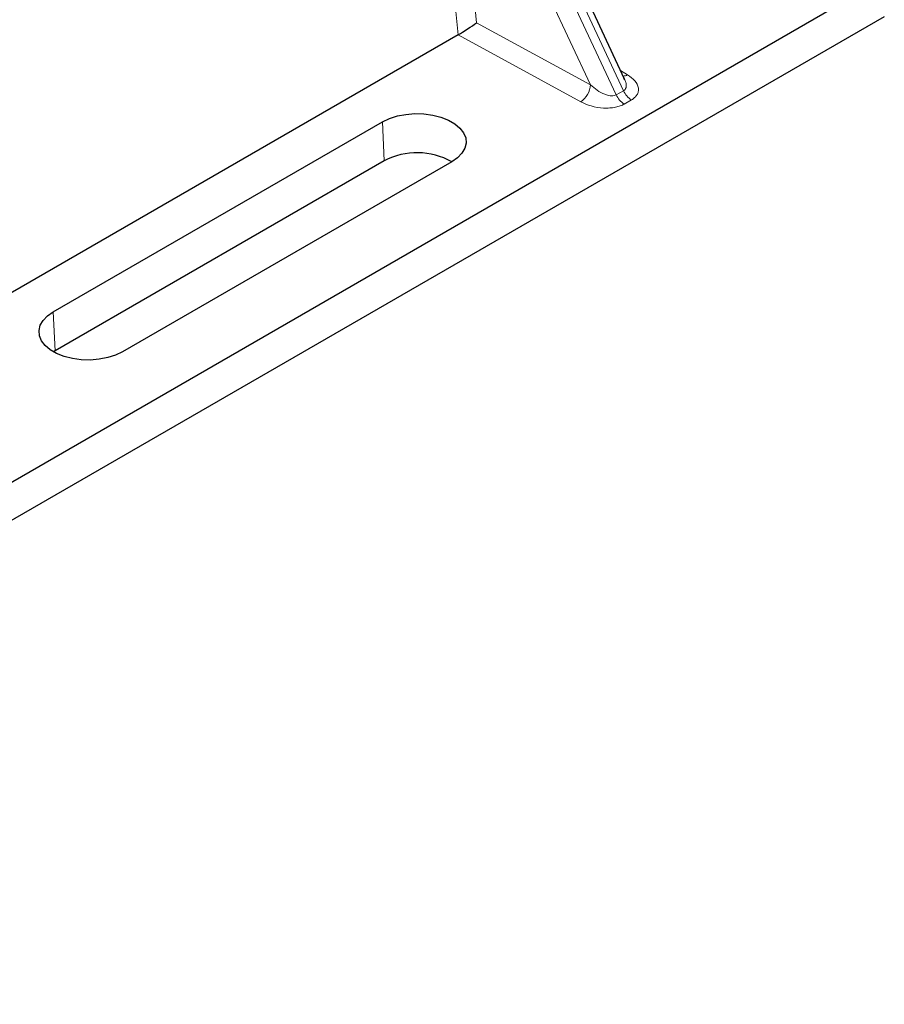
# Model space of a CAD drawing. Units: millimetres. Extents: x 0 to 420, y 0 to 297.
# Drawn here: x 379 to 386, y 152 to 161 of the extents above; entities that cross this region are included whole.
import ezdxf

# ---------------------------------------------------------------- set-up
doc = ezdxf.new("R2010")
doc.units = ezdxf.units.MM

msp = doc.modelspace()

# ---------------------------------------------------------------- linework, layer by layer
at = {"color": 8, "linetype": 'Continuous', "lineweight": 18}
for p, q in [((382.36979, 163.12445), (383.79582, 160.07463)), ((383.73342, 160.03862), (382.3074, 163.08844)), ((382.37531, 160.55485), (382.16979, 162.62399)), ((383.51076, 160.12548), (382.33624, 162.63742)), ((382.33624, 162.63742), (382.53272, 160.65925)), ((382.53272, 160.65925), (383.51076, 160.12548)), ((383.42834, 159.9792), (382.37447, 160.55435)), ((383.77048, 160.24734), (383.82993, 160.21104)), ((383.73342, 160.03862), (383.79582, 160.07463)), ((383.86404, 159.99553), (383.80165, 159.95951)), ((381.73945, 159.4715), (381.72463, 159.80667)), ((378.8962, 158.17386), (378.91102, 157.83868))]:
    msp.add_line(p, q, dxfattribs=at)
at = {"color": 7, "linetype": 'Continuous', "lineweight": 25}
for p, q in [((383.80424, 160.17514), (382.48819, 162.98977)), ((385.71061, 160.84968), (371.57403, 152.68881)), ((386.03598, 160.71089), (371.32816, 152.22025)), ((382.37447, 160.55435), (377.9867, 158.02135)), ((383.80211, 160.17413), (383.79951, 160.17951)), ((378.8962, 158.17386), (381.72463, 159.80667)), ((381.73945, 159.4715), (378.91102, 157.83868)), ((382.31996, 159.46299), (379.49153, 157.83018)), ((378.91102, 157.83868), (378.89663, 157.82993))]:
    msp.add_line(p, q, dxfattribs=at)
at = {"color": 7, "linetype": 'Continuous', "lineweight": 25, "flags": 128}
for points in [[(381.72463, 159.80667), (381.78439, 159.83532), (381.85226, 159.85714), (381.92591, 159.8714), (382.00285, 159.87759), (382.08045, 159.87552), (382.15607, 159.86525), (382.22714, 159.84714), (382.29122, 159.82179), (382.34615, 159.79008), (382.39006, 159.75309), (382.42143, 159.71206), (382.43922, 159.66841), (382.44281, 159.62361), (382.43207, 159.57919), (382.40739, 159.53667), (382.36959, 159.4975), (382.31996, 159.46299)], [(379.49153, 157.83018), (379.43177, 157.80153), (379.3639, 157.77971), (379.29025, 157.76546), (379.21331, 157.75926), (379.13571, 157.76133), (379.06009, 157.7716), (378.98902, 157.78971), (378.92493, 157.81506), (378.87, 157.84677), (378.8261, 157.88376), (378.79472, 157.92479), (378.77694, 157.96844), (378.77335, 158.01324), (378.78408, 158.05766), (378.80877, 158.10018), (378.84657, 158.13936), (378.8962, 158.17386)]]:
    msp.add_lwpolyline(points, dxfattribs=at)
at = {"color": 8, "linetype": 'Continuous', "lineweight": 18}
for centre, radius, start, end in [((383.78985, 160.27864), 0.0786, 271.984426, 300.661613), ((383.32142, 160.1358), 0.18962, 304.323191, 356.879612), ((383.96054, 160.14772), 0.18021, 203.927845, 237.622793), ((383.89815, 160.11171), 0.18021, 203.927845, 237.622793)]:
    msp.add_arc(centre, radius, start, end, dxfattribs=at)
at = {"color": 7, "linetype": 'Continuous', "lineweight": 25}
msp.add_arc((382.0215, 158.9376), 0.60382, 60.424316, 117.846563, dxfattribs=at)
for centre, major_axis, ratio, start_param, end_param in [((382.4503, 160.61095), (0.1131, 0.07493), 0.0545022, 3.9519803, 5.4920973), ((382.36221, 160.65903), (0.04492, 0.11179), 0.6535879, 3.8362667, 3.8461927)]:
    msp.add_ellipse(centre, major_axis=major_axis, ratio=ratio, start_param=start_param, end_param=end_param, dxfattribs=at)
at = {"color": 8, "linetype": 'Continuous', "lineweight": 18}
for points, knots in [([(383.79582, 160.07463), (383.80057, 160.07815), (383.81047, 160.08548), (383.81815, 160.10252), (383.8199, 160.12376), (383.81627, 160.1486), (383.80688, 160.16553), (383.80211, 160.17413)], [0, 0, 0, 0, 0.1568984, 0.3264733, 0.5249734, 0.7583968, 1, 1, 1, 1]), ([(383.82993, 160.21104), (383.85269, 160.19458), (383.89876, 160.16127), (383.92437, 160.10908), (383.92416, 160.06766), (383.91306, 160.03945), (383.89331, 160.01479), (383.87355, 160.00179), (383.86404, 159.99553)], [0, 0, 0, 0, 0.2635675, 0.5334303, 0.6620799, 0.782955, 0.8954421, 1, 1, 1, 1]), ([(383.51076, 160.12548), (383.52935, 160.10935), (383.56594, 160.0776), (383.62081, 160.04782), (383.66418, 160.03379), (383.69191, 160.02966), (383.71573, 160.03078), (383.72768, 160.03607), (383.73342, 160.03862)], [0, 0, 0, 0, 0.2981016, 0.5865947, 0.7138298, 0.822038, 0.9144722, 1, 1, 1, 1]), ([(383.80165, 159.95951), (383.7908, 159.95402), (383.76827, 159.94261), (383.72557, 159.93121), (383.6767, 159.92481), (383.60494, 159.92468), (383.51453, 159.93947), (383.45684, 159.96606), (383.42834, 159.9792)], [0, 0, 0, 0, 0.1045579, 0.217045, 0.3379201, 0.4665697, 0.7364325, 1, 1, 1, 1])]:
    msp.add_open_spline(points, degree=3, knots=knots, dxfattribs=at)

doc.saveas('drawing.dxf')
